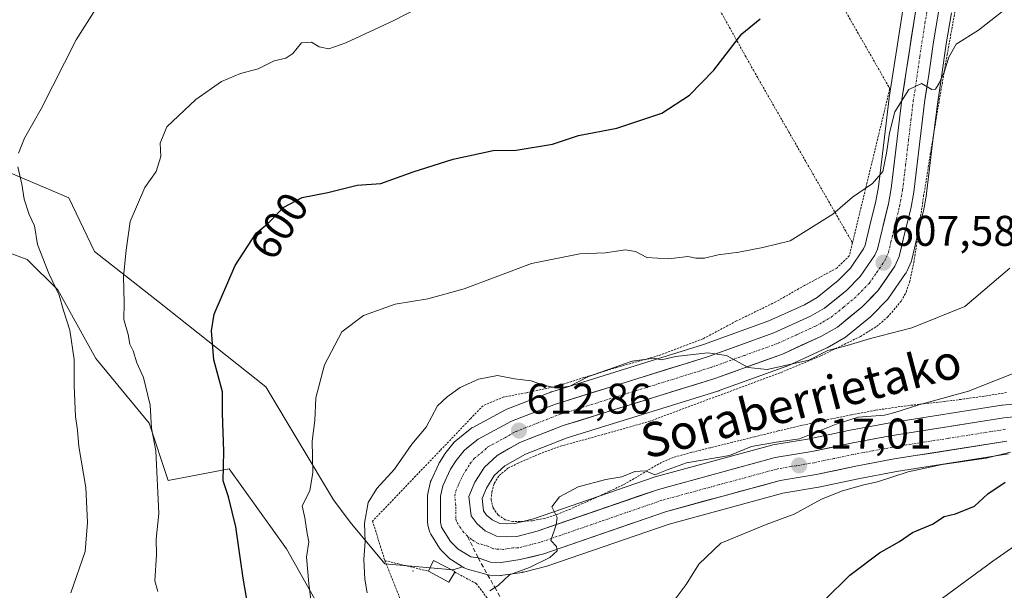
# Model space of a CAD drawing. Units: metres. Extents: x 562945 to 566381, y 4744914 to 4747259.
# Drawn here: x 565931 to 566161, y 4746610 to 4746743 of the extents above; entities that cross this region are included whole.
import ezdxf
from ezdxf.enums import TextEntityAlignment as Align

# ---------------------------------------------------------------- set-up
doc = ezdxf.new("R2010")
doc.units = ezdxf.units.M
doc.header["$MEASUREMENT"] = 0
for name, pattern in [('TRAZO_Y_PUNTO', [1, 0.5, -0.25, 0, -0.25]), ('TRAZOS', [0.75, 0.5, -0.25]), ('TRAZOSX2', [1.5, 1, -0.5])]:
    doc.linetypes.add(name, pattern=pattern)
for name, color, linetype, lineweight in [('Alambrada', 19, 'TRAZOS', 0), ('Arbolado forestal CxS', 92, 'Continuous', 0), ('Carretera de calzada única', 19, 'Continuous', 13), ('Carretera de calzada única Cxs', 19, 'Continuous', 13), ('Carretera de calzada única eje', 19, 'TRAZO_Y_PUNTO', 0), ('Carátula', 7, 'Continuous', 5), ('Curva de nivel maestra', 36, 'Continuous', 30), ('Curva de nivel normal', 36, 'Continuous', 0), ('Edificación ligera', 1, 'Continuous', 0), ('Edificación ligera Cxs', 1, 'Continuous', 0), ('Layer 0', 7, 'Continuous', 0), ('Núcleo urbano CxS', 19, 'Continuous', 0), ('Pastizal CxS', 92, 'Continuous', 0), ('Prado CxS', 92, 'Continuous', 0), ('Punto de cota en terreno', 7, 'Continuous', 0), ('Rótulo de curva de nivel directora', 19, 'Continuous', 0), ('Rótulo de punto de cota en terreno', 19, 'Continuous', 0), ('Senda', 19, 'TRAZOSX2', 0), ('Texto cartográfico', 19, 'Continuous', 0), ('Valla', 19, 'TRAZOS', 0)]:
    doc.layers.add(name, color=color, linetype=linetype, lineweight=lineweight)
doc.styles.add('Arial', font='txt', dxfattribs={"height": 0.2})

# ---------------------------------------------------------------- blocks, each defined once
blk = doc.blocks.new('*U150')
at = {"layer": 'Prado CxS', "color": 92, "linetype": 'Continuous', "lineweight": 0}
for points in [[(566169.8223, 4746653.7621, 619.83), (566160.6805, 4746652.8141, 619.4579), (566160.5225, 4746652.7933, 619.4544), (566134.0325, 4746648.6133, 617.8878), (566133.9625, 4746648.6015, 617.8859), (566124.7645, 4746646.8721, 617.6739), (566115.6545, 4746644.9591, 617.0656), (566107.1327, 4746643.5371, 616.629), (566106.8521, 4746643.4747, 616.6364), (566079.6321, 4746636.0647, 615.8449), (566079.4413, 4746636.0061, 615.839), (566051.2211, 4746626.2673, 615.001), (566046.9413, 4746625.1837, 614.8479), (566044.9139, 4746625.0945, 614.7813), (566044.9139, 4746625.0945, 614.7813), (566043.4011, 4746625.1953, 614.7262), (566041.6163, 4746626.0439, 614.5998), (566040.2987, 4746627.1527, 614.4383), (566039.5795, 4746628.1369, 614.3328), (566039.2731, 4746631.0643, 614.209), (566040.2725, 4746633.4729, 614.1922), (566042.1115, 4746636.3785, 614.1612), (566044.5819, 4746638.6437, 614.1948), (566049.3987, 4746641.4065, 614.2804), (566059.1417, 4746645.2069, 613.8493), (566094.4605, 4746656.1853, 612.3627), (566094.5877, 4746656.2279, 612.3565), (566110.3719, 4746661.9195, 611.482), (566110.6019, 4746662.0137, 611.4622), (566119.5319, 4746666.1137, 611.0331), (566119.7619, 4746666.2317, 611.0262), (566123.6611, 4746668.4467, 610.7164), (566124.0603, 4746668.7207, 610.6558), (566129.8593, 4746673.4261, 609.9025), (566130.0885, 4746673.6361, 609.8703), (566133.7585, 4746677.3659, 609.4192), (566133.9181, 4746677.5417, 609.3938), (566134.0907, 4746677.7685, 609.3599), (566138.0507, 4746683.5185, 608.6848), (566138.1781, 4746683.7201, 608.6665), (566138.3209, 4746684.0005, 608.6394), (566139.3309, 4746686.2705, 608.4057), (566139.4091, 4746686.4641, 608.3849), (566139.5099, 4746686.8009, 608.3472), (566140.6877, 4746691.7917, 607.8874), (566142.1855, 4746697.9627, 607.5542), (566142.2197, 4746698.1227, 607.5472), (566142.9421, 4746702.0161, 607.3743), (566142.9691, 4746702.1961, 607.3655), (566144.3685, 4746713.9715, 606.8402), (566145.4733, 4746723.0285, 606.395), (566146.4293, 4746729.4715, 605.8965), (566147.5039, 4746737.1333, 605.4323), (566148.7663, 4746744.3553, 604.9402)], [(566137.6509, 4746746.5829, 604.1808), (566135.2245, 4746731.1131, 604.8217), (566134.2527, 4746724.5815, 605.3089), (566134.2421, 4746724.5039, 605.3153), (566133.1215, 4746715.3291, 605.9701), (566131.7525, 4746703.8009, 606.6133), (566131.1253, 4746700.4175, 606.8336), (566129.6725, 4746694.4287, 607.1808), (566128.6659, 4746690.1675, 607.5003), (566128.2839, 4746689.3157, 607.5691), (566125.1773, 4746684.7967, 607.8865), (566122.3405, 4746681.9149, 608.1665), (566117.4521, 4746677.9555, 608.5199), (566114.4793, 4746676.2619, 608.6171), (566106.1931, 4746672.4591, 609.145), (566090.9151, 4746666.9447, 610.1248), (566055.4995, 4746655.9349, 611.9092), (566055.3639, 4746655.8891, 611.9084), (566055.2999, 4746655.8651, 611.9084), (566045.0699, 4746651.8749, 612.819), (566044.7429, 4746651.7243, 612.837), (566036.9629, 4746647.5541, 613.234), (566036.8801, 4746647.5081, 613.2408), (566036.4897, 4746647.2395, 613.2508), (566033.1807, 4746644.5539, 613.3967), (566032.7801, 4746644.1541, 613.4246), (566030.8781, 4746641.8297, 613.5291), (566030.6745, 4746641.5493, 613.5407), (566029.3345, 4746639.4593, 613.6501), (566029.2619, 4746639.3401, 613.6577), (566029.1371, 4746639.0993, 613.6721), (566027.3571, 4746635.2491, 613.8942), (566027.2609, 4746635.0161, 613.8976), (566027.1521, 4746634.6435, 613.9049), (566026.6121, 4746632.2235, 613.9746), (566026.5857, 4746632.0909, 613.9814), (566026.5401, 4746631.5675, 614.0086), (566026.5501, 4746625.5053, 614.2722), (566026.5957, 4746624.9891, 614.2857), (566026.6257, 4746624.8409, 614.2898), (566026.8957, 4746623.6609, 614.3222), (566027.0485, 4746623.1819, 614.3354), (566027.2791, 4746622.7353, 614.3484), (566029.3691, 4746619.4053, 614.4952), (566029.6119, 4746619.0717, 614.5118), (566029.7887, 4746618.8789, 614.5227), (566031.5487, 4746617.1187, 614.625), (566031.7417, 4746616.9419, 614.636), (566032.1051, 4746616.6809, 614.6568), (566034.7315, 4746615.0746, 614.8151), (566032.5377, 4746614.3701, 614.7377), (566016.5771, 4746615.7773, 613.3696), (566008.5173, 4746625.5295, 610.8899), (566004.6237, 4746630.7483, 608.694), (565988.8365, 4746657.0963, 603.8478), (565964.0077, 4746676.7367, 598.1018), (565948.8571, 4746688.6415, 594.5335), (565942.8305, 4746701.2315, 592.743), (565923.9665, 4746709.2045, 589.2896)]]:
    blk.add_polyline3d(points, dxfattribs=at)
blk = doc.blocks.new('*U162')
at = {"layer": 'Núcleo urbano CxS', "color": 19, "linetype": 'Continuous', "lineweight": 0}
for points in [[(566148.7663, 4746744.3553, 604.9402), (566147.5039, 4746737.1333, 605.4323), (566146.4293, 4746729.4715, 605.8965), (566145.4733, 4746723.0285, 606.395), (566144.3685, 4746713.9715, 606.8402), (566142.9691, 4746702.1961, 607.3655), (566142.9421, 4746702.0161, 607.3743), (566142.2197, 4746698.1227, 607.5472), (566142.1855, 4746697.9627, 607.5542), (566140.6877, 4746691.7917, 607.8874), (566139.5099, 4746686.8009, 608.3472), (566139.4091, 4746686.4641, 608.3849), (566139.3309, 4746686.2705, 608.4057), (566138.3209, 4746684.0005, 608.6394), (566138.1781, 4746683.7201, 608.6665), (566138.0507, 4746683.5185, 608.6848), (566134.0907, 4746677.7685, 609.3599), (566133.9181, 4746677.5417, 609.3938), (566133.7585, 4746677.3659, 609.4192), (566130.0885, 4746673.6361, 609.8703), (566129.8593, 4746673.4261, 609.9025), (566124.0603, 4746668.7207, 610.6558), (566123.6611, 4746668.4467, 610.7164), (566119.7619, 4746666.2317, 611.0262), (566119.5319, 4746666.1137, 611.0331), (566110.6019, 4746662.0137, 611.4622), (566110.3719, 4746661.9195, 611.482), (566094.5877, 4746656.2279, 612.3565), (566094.4605, 4746656.1853, 612.3627), (566059.1417, 4746645.2069, 613.8493), (566049.3987, 4746641.4065, 614.2804), (566044.5819, 4746638.6437, 614.1948), (566042.1115, 4746636.3785, 614.1612), (566040.2725, 4746633.4729, 614.1922), (566039.2731, 4746631.0643, 614.209), (566039.5795, 4746628.1369, 614.3328), (566040.2987, 4746627.1527, 614.4383), (566041.6163, 4746626.0439, 614.5998), (566043.4011, 4746625.1953, 614.7262), (566044.9139, 4746625.0945, 614.7813), (566046.9413, 4746625.1837, 614.8479), (566051.2211, 4746626.2673, 615.001), (566079.4413, 4746636.0061, 615.839), (566079.6321, 4746636.0647, 615.8449), (566106.8521, 4746643.4747, 616.6364), (566107.1327, 4746643.5371, 616.629), (566115.6545, 4746644.9591, 617.0656), (566124.7645, 4746646.8721, 617.6739), (566133.9625, 4746648.6015, 617.8859), (566134.0325, 4746648.6133, 617.8878), (566160.5225, 4746652.7933, 619.4544), (566160.6805, 4746652.8141, 619.4579), (566169.8223, 4746653.7621, 619.83)], [(566162.0887, 4746641.4243, 623.7425), (566135.9417, 4746637.3037, 622.1965), (566127.0061, 4746635.6177, 620.7913), (566117.8359, 4746633.6939, 620.4347), (566117.7269, 4746633.6731, 620.4267), (566109.4519, 4746632.2957, 619.7029), (566082.9147, 4746625.0717, 618.6255), (566054.6293, 4746615.3045, 617.385), (566054.3827, 4746615.2309, 617.3685), (566048.9027, 4746613.8509, 616.9786), (566048.6909, 4746613.8059, 616.9678), (566048.6129, 4746613.7929, 616.9635), (566044.1229, 4746613.1231, 616.2893), (566043.6801, 4746613.0901, 616.2028), (566043.6801, 4746613.0901, 616.2028), (566043.5837, 4746613.0915, 616.1828), (566041.0937, 4746613.1715, 615.698), (566040.6691, 4746613.2157, 615.6173), (566040.3911, 4746613.2785, 615.5614), (566035.8311, 4746614.5385, 614.8904), (566035.4365, 4746614.6777, 614.8649), (566035.0651, 4746614.8709, 614.8389), (566034.7315, 4746615.0746, 614.8151), (566032.1051, 4746616.6809, 614.6568), (566031.7417, 4746616.9419, 614.636), (566031.5487, 4746617.1187, 614.625), (566029.7887, 4746618.8789, 614.5227), (566029.6119, 4746619.0717, 614.5118), (566029.3691, 4746619.4053, 614.4952), (566027.2791, 4746622.7353, 614.3484), (566027.0485, 4746623.1819, 614.3354), (566026.8957, 4746623.6609, 614.3222), (566026.6257, 4746624.8409, 614.2898), (566026.5957, 4746624.9891, 614.2857), (566026.5501, 4746625.5053, 614.2722), (566026.5401, 4746631.5675, 614.0086), (566026.5857, 4746632.0909, 613.9814), (566026.6121, 4746632.2235, 613.9746), (566027.1521, 4746634.6435, 613.9049), (566027.2609, 4746635.0161, 613.8976), (566027.3571, 4746635.2491, 613.8942), (566029.1371, 4746639.0993, 613.6721), (566029.2619, 4746639.3401, 613.6577), (566029.3345, 4746639.4593, 613.6501), (566030.6745, 4746641.5493, 613.5407), (566030.8781, 4746641.8297, 613.5291), (566032.7801, 4746644.1541, 613.4246), (566033.1807, 4746644.5539, 613.3967), (566036.4897, 4746647.2395, 613.2508), (566036.8801, 4746647.5081, 613.2408), (566036.9629, 4746647.5541, 613.234), (566044.7429, 4746651.7243, 612.837), (566045.0699, 4746651.8749, 612.819), (566055.2999, 4746655.8651, 611.9084), (566055.3639, 4746655.8891, 611.9084), (566055.4995, 4746655.9349, 611.9092), (566090.9151, 4746666.9447, 610.1248), (566106.1931, 4746672.4591, 609.145), (566114.4793, 4746676.2619, 608.6171), (566117.4521, 4746677.9555, 608.5199), (566122.3405, 4746681.9149, 608.1665), (566125.1773, 4746684.7967, 607.8865), (566128.2839, 4746689.3157, 607.5691), (566128.6659, 4746690.1675, 607.5003), (566129.6725, 4746694.4287, 607.1808), (566131.1253, 4746700.4175, 606.8336), (566131.7525, 4746703.8009, 606.6133), (566133.1215, 4746715.3291, 605.9701), (566134.2421, 4746724.5039, 605.3153), (566134.2527, 4746724.5815, 605.3089), (566135.2245, 4746731.1131, 604.8217), (566137.6509, 4746746.5829, 604.1808)]]:
    blk.add_polyline3d(points, dxfattribs=at)
blk = doc.blocks.new('5PATER')
at = {"layer": 'Carátula', "linetype": 'Continuous', "lineweight": 5}
h = blk.add_hatch(color=250, dxfattribs=at)
edge = h.paths.add_edge_path()
edge.add_ellipse((0, 0.01), major_axis=(-1.33, -1.34), ratio=0.999422, start_angle=0, end_angle=360)

msp = doc.modelspace()

# ---------------------------------------------------------------- linework, layer by layer
at = {"layer": 'Alambrada', "color": 19, "linetype": 'TRAZOS', "lineweight": 0}
for points in [[(566044.7301, 4746833.8301, 587.9925), (566072.8901, 4746829.2601, 588.4993), (566084.1701, 4746811.3401, 591.1534), (566109.2901, 4746770.5401, 598.5215), (566134.3901, 4746726.6901, 604.098), (566125.6701, 4746690.6901, 606.4274)], [(566044.7301, 4746833.8301, 587.9925), (566070.9801, 4746787.5501, 593.7634), (566102.5701, 4746730.9701, 600.9522), (566125.6701, 4746690.6901, 606.4274)], [(566161.6201, 4746655.7401, 616.9267), (566156.4201, 4746654.9101, 616.5826), (566151.8201, 4746654.2701, 616.0937), (566147.2101, 4746653.6801, 615.6486), (566141.9801, 4746653.1001, 615.0866), (566136.7601, 4746652.4901, 614.5994), (566131.0601, 4746651.6101, 614.3086), (566125.4101, 4746650.5701, 614.5441), (566119.6201, 4746649.3801, 614.2063), (566113.8401, 4746648.1001, 613.9728), (566108.3501, 4746646.7901, 614.2073), (566102.8701, 4746645.4401, 614.4214), (566097.6601, 4746644.1601, 614.2725), (566092.4501, 4746642.8701, 614.0683), (566088.1701, 4746641.8001, 614.0609), (566083.9001, 4746640.6301, 614.1778), (566081.1401, 4746639.4601, 614.4265), (566078.5201, 4746637.9701, 615.0385), (566075.3701, 4746636.0401, 615.2673), (566072.1701, 4746634.1901, 615.2767), (566068.9001, 4746632.6801, 615.3021), (566065.6401, 4746631.1801, 615.2272), (566062.7601, 4746629.8801, 615.1167), (566059.9101, 4746628.5801, 615.0394), (566056.9401, 4746627.4001, 615.015), (566053.8701, 4746626.4001, 614.8715), (566051.0301, 4746625.8401, 614.7074), (566048.1801, 4746625.6401, 614.5165), (566046.4201, 4746625.6501, 614.3978), (566044.6501, 4746626.0701, 614.2609), (566042.9801, 4746627.1801, 614.121), (566041.8201, 4746628.8801, 614.003), (566041.3701, 4746630.7201, 613.9126), (566041.5501, 4746632.5601, 613.8637), (566042.1001, 4746634.5701, 613.7212), (566043.2301, 4746636.4301, 613.5953), (566045.3001, 4746638.0801, 613.6873), (566047.5601, 4746639.2301, 613.7293), (566052.5101, 4746641.3801, 613.3897), (566057.5301, 4746643.2401, 613.4174), (566067.8501, 4746646.0701, 612.5777), (566078.1401, 4746648.9801, 612.4264), (566108.9301, 4746660.4301, 610.7379), (566118.3201, 4746664.3301, 610.3291), (566127.5201, 4746668.8401, 609.6266), (566131.2801, 4746671.1801, 609.341), (566133.8501, 4746673.3201, 609.1045), (566137.0501, 4746677.1001, 608.6112), (566138.2101, 4746679.2201, 608.354), (566139.0101, 4746681.5101, 608.1729), (566139.9801, 4746686.0601, 607.801), (566140.6901, 4746690.6301, 607.4409), (566141.4601, 4746696.1301, 607.0181), (566142.2801, 4746701.6301, 606.6341), (566144.0701, 4746712.8001, 606.2398), (566145.9201, 4746723.9801, 605.5365), (566147.7601, 4746734.6101, 604.7504), (566149.6901, 4746745.2301, 604.2872)], [(566125.6701, 4746690.6901, 606.4274), (566124.9401, 4746687.6701, 606.8666), (566121.9901, 4746684.7701, 606.9877), (566114.4801, 4746680.7501, 606.9243), (566107.8001, 4746676.9301, 607.5211), (566098.6001, 4746672.4601, 608.1728), (566090.8701, 4746668.3301, 609.0885), (566080.4401, 4746664.3801, 610.0559), (566070.7301, 4746661.6301, 610.1794), (566063.0301, 4746659.2401, 610.2596), (566056.6601, 4746657.2301, 610.3852), (566049.6201, 4746655.7201, 610.8483), (566044.3201, 4746654.7201, 611.2606), (566039.4801, 4746652.6801, 611.4562), (566036.6301, 4746649.7201, 611.957), (566029.5101, 4746642.2501, 612.0607), (566013.7201, 4746625.7601, 611.3752), (566016.5701, 4746616.5501, 612.0628)]]:
    msp.add_polyline3d(points, dxfattribs=at)
at = {"layer": 'Arbolado forestal CxS', "color": 92, "linetype": 'Continuous', "lineweight": 0}
for points in [[(565923.9665, 4746709.2045, 589.2896), (565942.8305, 4746701.2315, 592.743), (565948.8571, 4746688.6415, 594.5335), (565964.0077, 4746676.7367, 598.1018), (565988.8365, 4746657.0963, 603.8478), (566004.6237, 4746630.7483, 608.694), (566008.5173, 4746625.5295, 610.8899), (566016.5771, 4746615.7773, 613.3696), (566032.5377, 4746614.3701, 614.7377), (566034.7315, 4746615.0746, 614.8151), (566035.0651, 4746614.8709, 614.8389), (566035.4365, 4746614.6777, 614.8649), (566035.8311, 4746614.5385, 614.8904), (566040.3911, 4746613.2785, 615.5614), (566040.6691, 4746613.2157, 615.6173), (566041.0937, 4746613.1715, 615.698), (566043.5837, 4746613.0915, 616.1828), (566043.6801, 4746613.0901, 616.2028), (566044.1229, 4746613.1231, 616.2893), (566048.6129, 4746613.7929, 616.9635), (566048.6909, 4746613.8059, 616.9678), (566048.9027, 4746613.8509, 616.9786), (566054.3827, 4746615.2309, 617.3685), (566054.6293, 4746615.3045, 617.385), (566082.9147, 4746625.0717, 618.6255), (566109.4519, 4746632.2957, 619.7029), (566117.7269, 4746633.6731, 620.4267), (566117.8359, 4746633.6939, 620.4347), (566127.0061, 4746635.6177, 620.7913), (566135.9417, 4746637.3037, 622.1965), (566162.0887, 4746641.4243, 623.7425)], [(565923.9665, 4746709.2045, 589.2896), (565942.8305, 4746701.2315, 592.743), (565948.8571, 4746688.6415, 594.5335), (565964.0077, 4746676.7367, 598.1018), (565988.8365, 4746657.0963, 603.8478), (566004.6237, 4746630.7483, 608.694), (566008.5173, 4746625.5295, 610.8899), (566016.5771, 4746615.7773, 613.3696), (566032.5377, 4746614.3701, 614.7377), (566034.7315, 4746615.0746, 614.8151)], [(566001.6133, 4746605.0331, 606.9378), (565993.6115, 4746619.2593, 605.104), (565980.2751, 4746637.9313, 601.9308), (565966.0489, 4746635.2641, 597.305), (565961.6037, 4746648.6013, 596.0879), (565949.1563, 4746663.7165, 593.1248), (565940.2653, 4746679.7211, 591.5366), (565933.1523, 4746686.8343, 589.8992), (565923.3723, 4746690.3909, 587.0554)], [(565923.3723, 4746690.3909, 587.0554), (565933.1523, 4746686.8343, 589.8992), (565940.2653, 4746679.7211, 591.5366), (565949.1563, 4746663.7165, 593.1248), (565961.6037, 4746648.6013, 596.0879), (565966.0489, 4746635.2641, 597.305), (565980.2751, 4746637.9313, 601.9308), (565993.6115, 4746619.2593, 605.104), (566001.6133, 4746605.0331, 606.9378)], [(566034.7315, 4746615.0746, 614.8151), (566035.0651, 4746614.8709, 614.8389), (566035.4365, 4746614.6777, 614.8649), (566035.8311, 4746614.5385, 614.8904), (566040.3911, 4746613.2785, 615.5614), (566040.6691, 4746613.2157, 615.6173), (566041.0937, 4746613.1715, 615.698), (566043.5837, 4746613.0915, 616.1828), (566043.6801, 4746613.0901, 616.2028), (566044.1229, 4746613.1231, 616.2893), (566048.6129, 4746613.7929, 616.9635), (566048.6909, 4746613.8059, 616.9678), (566048.9027, 4746613.8509, 616.9786), (566054.3827, 4746615.2309, 617.3685), (566054.6293, 4746615.3045, 617.385), (566082.9147, 4746625.0717, 618.6255), (566109.4519, 4746632.2957, 619.7029), (566117.7269, 4746633.6731, 620.4267), (566117.8359, 4746633.6939, 620.4347), (566127.0061, 4746635.6177, 620.7913), (566135.9417, 4746637.3037, 622.1965), (566162.0887, 4746641.4243, 623.7425)]]:
    msp.add_polyline3d(points, dxfattribs=at)
at = {"layer": 'Carretera de calzada única', "color": 19, "linetype": 'Continuous', "lineweight": 13}
for points in [[(566140.6101, 4746746.0901), (566138.1901, 4746730.6601), (566137.2201, 4746724.1401), (566136.1001, 4746714.9701), (566134.7201, 4746703.3501), (566134.0601, 4746699.7901), (566132.5901, 4746693.7301), (566131.5201, 4746689.2001), (566130.9101, 4746687.8401), (566127.5001, 4746682.8801), (566124.3601, 4746679.6901), (566119.1501, 4746675.4701), (566115.8501, 4746673.5901), (566107.3301, 4746669.6801), (566091.8701, 4746664.1001), (566056.3901, 4746653.0701), (566046.1601, 4746649.0801), (566038.3801, 4746644.9101), (566035.6901, 4746642.7801), (566035.0901, 4746642.2401), (566033.2001, 4746639.9301), (566031.8601, 4746637.8401), (566030.0801, 4746633.9901), (566029.5401, 4746631.5701), (566029.5501, 4746625.5101), (566029.8201, 4746624.3301), (566031.9101, 4746621.0001), (566033.6701, 4746619.2401), (566036.6301, 4746617.4301), (566038.3501, 4746617.1701)], [(566170.1501, 4746650.7801), (566160.9901, 4746649.8301), (566134.5001, 4746645.6501), (566125.3501, 4746643.9301), (566116.2101, 4746642.0101), (566107.6401, 4746640.5801), (566080.4201, 4746633.1701), (566052.0801, 4746623.3901), (566047.3801, 4746622.2001), (566044.8801, 4746622.0901), (566042.6301, 4746622.2401), (566039.9801, 4746623.5001), (566038.0901, 4746625.0901), (566036.6801, 4746627.0201), (566036.2101, 4746631.5101), (566037.6001, 4746634.8601), (566039.7901, 4746638.3201), (566042.8001, 4746641.0801), (566048.1001, 4746644.1201), (566058.1501, 4746648.0401), (566093.5701, 4746659.0501), (566109.3501, 4746664.7401), (566118.2801, 4746668.8401), (566122.1701, 4746671.0501), (566127.9501, 4746675.7401), (566131.6201, 4746679.4701), (566135.5801, 4746685.2201), (566136.5901, 4746687.4901), (566137.7701, 4746692.4901), (566139.2701, 4746698.6701), (566139.9901, 4746702.5501), (566141.3901, 4746714.3301), (566142.5001, 4746723.4301), (566143.4601, 4746729.9001), (566144.5401, 4746737.6001), (566145.8301, 4746744.9801)], [(566038.3501, 4746617.1701), (566041.1901, 4746616.1701), (566043.6801, 4746616.0901), (566048.1701, 4746616.7601), (566053.6501, 4746618.1401), (566082.0301, 4746627.9401), (566108.8101, 4746635.2301), (566117.2201, 4746636.6301), (566126.4201, 4746638.5601), (566135.4301, 4746640.2601), (566161.7001, 4746644.4001)]]:
    msp.add_lwpolyline(points, dxfattribs=at)
at = {"layer": 'Carretera de calzada única Cxs', "color": 19, "linetype": 'Continuous', "lineweight": 13}
for points in [[(566161.7001, 4746644.4001, 619.3938), (566157.3217, 4746643.7101, 619.1128), (566152.9434, 4746643.0201, 619.1394), (566148.5651, 4746642.3301, 619.0862), (566144.1867, 4746641.6401, 619.0172), (566139.8084, 4746640.9501, 618.9129), (566135.4301, 4746640.2601, 618.4985), (566130.9251, 4746639.4101, 618.0086), (566126.4201, 4746638.5601, 617.5565), (566121.8201, 4746637.5951, 617.6778), (566117.2201, 4746636.6301, 617.7363), (566113.0151, 4746635.9301, 617.3964), (566108.8101, 4746635.2301, 617.0209), (566104.3467, 4746634.0151, 616.7026), (566099.8834, 4746632.8001, 616.7492), (566095.4201, 4746631.5851, 616.8779), (566090.9567, 4746630.3701, 616.5602), (566086.4934, 4746629.1551, 615.888), (566082.0301, 4746627.9401, 616.0373), (566077.9758, 4746626.5401, 616.0444), (566073.9215, 4746625.1401, 615.7516), (566069.8672, 4746623.7401, 615.5268), (566065.8129, 4746622.3401, 615.7747), (566061.7586, 4746620.9401, 615.6035), (566057.7043, 4746619.5401, 615.1765), (566053.6501, 4746618.1401, 615.0702), (566050.9101, 4746617.4501, 615.242), (566048.1701, 4746616.7601, 615.1102), (566043.6801, 4746616.0901, 614.7891), (566041.1901, 4746616.1701, 614.6819), (566038.3501, 4746617.1701, 614.5816), (566036.6301, 4746617.4301, 614.5307), (566033.6701, 4746619.2401, 614.389), (566031.9101, 4746621.0001, 614.3029), (566029.8201, 4746624.3301, 614.1599), (566029.5501, 4746625.5101, 614.0934), (566029.5451, 4746628.5401, 613.9373), (566029.5401, 4746631.5701, 613.8053), (566030.0801, 4746633.9901, 613.702), (566031.8601, 4746637.8401, 613.6315), (566033.2001, 4746639.9301, 613.2707), (566035.0901, 4746642.2401, 613.1738), (566035.6901, 4746642.7801, 613.2656), (566038.3801, 4746644.9101, 613.1002), (566042.2701, 4746646.9951, 612.9359), (566046.1601, 4746649.0801, 612.7912), (566049.5701, 4746650.4101, 612.3036), (566052.9801, 4746651.7401, 611.9983), (566056.3901, 4746653.0701, 612.2202), (566060.8251, 4746654.4488, 611.6976), (566065.2601, 4746655.8276, 611.2198), (566069.6951, 4746657.2063, 611.1359), (566074.1301, 4746658.5851, 611.1997), (566078.5651, 4746659.9638, 610.9468), (566083.0001, 4746661.3426, 610.5094), (566087.4351, 4746662.7213, 610.1704), (566091.8701, 4746664.1001, 610.1818), (566095.7351, 4746665.4951, 609.79), (566099.6001, 4746666.8901, 609.4578), (566103.4651, 4746668.2851, 609.2279), (566107.3301, 4746669.6801, 609.0104), (566111.5901, 4746671.6351, 608.6617), (566115.8501, 4746673.5901, 608.5112), (566119.1501, 4746675.4701, 608.2523), (566121.7551, 4746677.5801, 608.0393), (566124.3601, 4746679.6901, 607.8573), (566127.5001, 4746682.8801, 607.5675), (566129.2051, 4746685.3601, 607.3754), (566130.9101, 4746687.8401, 607.1615), (566131.5201, 4746689.2001, 607.0519), (566132.5901, 4746693.7301, 606.7881), (566133.3251, 4746696.7601, 606.6491), (566134.0601, 4746699.7901, 606.3889), (566134.7201, 4746703.3501, 605.9788), (566135.1801, 4746707.2234, 605.8676), (566135.6401, 4746711.0967, 605.7173), (566136.1001, 4746714.9701, 605.5299), (566136.6601, 4746719.5551, 605.2202), (566137.2201, 4746724.1401, 604.7171), (566137.7051, 4746727.4001, 604.4726), (566138.1901, 4746730.6601, 604.3046), (566138.7951, 4746734.5176, 604.1485), (566139.4001, 4746738.3751, 603.9984), (566140.0051, 4746742.2326, 603.8172), (566140.6101, 4746746.0901, 603.6488)], [(566145.8301, 4746744.9801, 603.8809), (566145.1851, 4746741.2901, 604.1274), (566144.5401, 4746737.6001, 604.4041), (566144.0001, 4746733.7501, 604.6517), (566143.4601, 4746729.9001, 604.9212), (566142.9801, 4746726.6651, 605.1466), (566142.5001, 4746723.4301, 605.3607), (566141.9451, 4746718.8801, 605.6192), (566141.3901, 4746714.3301, 605.7556), (566140.9234, 4746710.4034, 605.9589), (566140.4567, 4746706.4767, 606.1977), (566139.9901, 4746702.5501, 606.4701), (566139.2701, 4746698.6701, 606.8009), (566138.5201, 4746695.5801, 607.0159), (566137.7701, 4746692.4901, 607.2133), (566137.1801, 4746689.9901, 607.378), (566136.5901, 4746687.4901, 607.5128), (566135.5801, 4746685.2201, 607.5937), (566133.6001, 4746682.3451, 607.8215), (566131.6201, 4746679.4701, 608.0544), (566129.7851, 4746677.6051, 608.2371), (566127.9501, 4746675.7401, 608.4211), (566125.0601, 4746673.3951, 608.6274), (566122.1701, 4746671.0501, 608.8209), (566118.2801, 4746668.8401, 608.9982), (566113.8151, 4746666.7901, 609.4357), (566109.3501, 4746664.7401, 609.5246), (566105.4051, 4746663.3176, 609.7313), (566101.4601, 4746661.8951, 610.1423), (566097.5151, 4746660.4726, 610.2883), (566093.5701, 4746659.0501, 610.4155), (566089.1426, 4746657.6738, 610.8374), (566084.7151, 4746656.2976, 611.2513), (566080.2876, 4746654.9213, 611.2958), (566075.8601, 4746653.5451, 611.3725), (566071.4326, 4746652.1688, 611.7022), (566067.0051, 4746650.7926, 611.7928), (566062.5776, 4746649.4163, 611.9996), (566058.1501, 4746648.0401, 612.3943), (566054.8001, 4746646.7334, 612.694), (566051.4501, 4746645.4267, 612.6918), (566048.1001, 4746644.1201, 612.8194), (566045.4501, 4746642.6001, 613.0597), (566042.8001, 4746641.0801, 613.1923), (566039.7901, 4746638.3201, 613.2569), (566037.6001, 4746634.8601, 613.5245), (566036.2101, 4746631.5101, 613.5982), (566036.6801, 4746627.0201, 613.8235), (566038.0901, 4746625.0901, 613.9995), (566039.9801, 4746623.5001, 614.0816), (566042.6301, 4746622.2401, 614.2812), (566044.8801, 4746622.0901, 614.4376), (566047.3801, 4746622.2001, 614.5741), (566052.0801, 4746623.3901, 614.776), (566056.8034, 4746625.0201, 615.0389), (566061.5267, 4746626.6501, 615.1096), (566066.2501, 4746628.2801, 615.2978), (566070.9734, 4746629.9101, 615.4224), (566075.6967, 4746631.5401, 615.5857), (566080.4201, 4746633.1701, 615.6719), (566084.9567, 4746634.4051, 615.7007), (566089.4934, 4746635.6401, 615.7355), (566094.0301, 4746636.8751, 615.8873), (566098.5667, 4746638.1101, 616.15), (566103.1034, 4746639.3451, 616.2586), (566107.6401, 4746640.5801, 616.1834), (566111.9251, 4746641.2951, 616.1311), (566116.2101, 4746642.0101, 616.8636), (566120.7801, 4746642.9701, 616.9977), (566125.3501, 4746643.9301, 617.284), (566129.9251, 4746644.7901, 617.2412), (566134.5001, 4746645.6501, 617.2062), (566138.9151, 4746646.3467, 617.5196), (566143.3301, 4746647.0434, 617.9944), (566147.7451, 4746647.7401, 618.385), (566152.1601, 4746648.4367, 618.6633), (566156.5751, 4746649.1334, 618.8619), (566160.9901, 4746649.8301, 618.9418), (566165.5701, 4746650.3051, 619.2258)]]:
    msp.add_polyline3d(points, dxfattribs=at)
at = {"layer": 'Carretera de calzada única eje', "color": 19, "linetype": 'TRAZO_Y_PUNTO', "lineweight": 0}
msp.add_lwpolyline([(566161.3501, 4746647.1761), (566148.1101, 4746645.0861), (566134.9801, 4746643.0161), (566130.4001, 4746642.1561), (566125.8901, 4746641.3061), (566121.3201, 4746640.3461), (566116.7301, 4746639.3861), (566112.5201, 4746638.6861), (566108.2301, 4746637.9661), (566094.6201, 4746634.2661), (566081.2301, 4746630.6161), (566067.0701, 4746625.7261), (566052.8701, 4746620.8261), (566047.7801, 4746619.5461), (566046.5301, 4746619.4861), (566044.2901, 4746619.1561), (566043.1601, 4746619.2261), (566041.9201, 4746619.2661), (566040.5901, 4746619.8961), (566038.3201, 4746620.5261), (566036.8301, 4746621.4361), (566035.8901, 4746622.2261), (566035.0101, 4746623.1061), (566034.3001, 4746624.0761), (566033.2601, 4746625.7361), (566033.1201, 4746626.3261), (566033.1201, 4746629.3561), (566032.8901, 4746631.6061), (566033.1501, 4746632.8161), (566033.8501, 4746634.4861), (566034.7401, 4746636.4161), (566035.4101, 4746637.4561), (566036.5001, 4746639.1861), (566037.4501, 4746640.3461), (566039.0901, 4746641.6761), (566040.6001, 4746643.0561), (566044.4901, 4746645.1461), (566047.1401, 4746646.6661), (566052.1601, 4746648.6261), (566057.2801, 4746650.6161), (566075.0201, 4746656.1361), (566092.7301, 4746661.6361), (566100.4601, 4746664.4261), (566108.3501, 4746667.2761), (566112.6101, 4746669.2261), (566117.0701, 4746671.2761), (566118.7301, 4746672.2161), (566120.6701, 4746673.3261), (566123.5601, 4746675.6661), (566126.1601, 4746677.7761), (566127.7301, 4746679.3761), (566129.5701, 4746681.2361), (566131.2701, 4746683.7161), (566133.2501, 4746686.5961), (566133.5601, 4746687.2761), (566134.0701, 4746688.4061), (566134.6501, 4746690.9061), (566135.1901, 4746693.1761), (566135.9201, 4746696.2061), (566136.6701, 4746699.2961), (566137.3601, 4746703.0161), (566138.0701, 4746708.9061), (566138.7501, 4746714.7161), (566139.3101, 4746719.2661), (566139.8701, 4746723.8461), (566140.3501, 4746727.1061), (566140.8301, 4746730.3461), (566141.3701, 4746734.1961), (566142.5801, 4746741.9061), (566143.2301, 4746745.5961)], dxfattribs=at)
at = {"layer": 'Curva de nivel maestra', "color": 36, "linetype": 'Continuous', "lineweight": 30}
for points in [[(565984.69, 4746605.67, 600), (565983.5, 4746612.47, 600), (565981.81, 4746624.39, 600), (565980.09, 4746631.42, 600), (565978.84, 4746635.17, 600), (565978.99, 4746641.99, 600), (565978.68, 4746650.95, 600), (565978.7, 4746655.89, 600), (565976.67, 4746663.43, 600), (565976.17, 4746670.2, 600), (565976.8, 4746674.04, 600), (565981.68, 4746685.43, 600), (565986.59, 4746692.94, 600), (565989.21, 4746695.16, 600), (565993, 4746699, 600), (565997.33, 4746701.31, 600), (566003.29, 4746702.48, 600), (566010.15, 4746704.13, 600), (566015.62, 4746704.52, 600), (566023.22, 4746707.29, 600), (566032.54, 4746710.23, 600), (566041.88, 4746712.23, 600), (566047.2, 4746712.32, 600), (566055.73, 4746713.73, 600), (566061.74, 4746715.76, 600), (566070.72, 4746717.5, 600), (566081.18, 4746720.99, 600), (566087.69, 4746725.16, 600), (566093.35, 4746730.96, 600), (566099.89, 4746739.48, 600), (566104.17, 4746742.97, 600)], [(566119.23, 4746607.4, 625), (566125.06, 4746613.1, 625), (566131.97, 4746618.33, 625), (566136.65, 4746621.02, 625), (566139.68, 4746623.09, 625), (566144.33, 4746625.03, 625), (566147.03, 4746626.81, 625), (566149.72, 4746627.48, 625), (566154.12, 4746629.21, 625), (566157.27, 4746632.09, 625), (566161.33, 4746634.82, 625)]]:
    msp.add_polyline3d(points, dxfattribs=at)
at = {"layer": 'Curva de nivel normal', "color": 36, "linetype": 'Continuous', "lineweight": 0}
for points in [[(565949.15, 4746745.28, 590), (565944.56, 4746738.07, 590), (565936.38, 4746722, 590), (565932.51, 4746715.1, 590), (565931.15, 4746711.66, 590)], [(565963.63, 4746609.35, 595), (565962.9, 4746611.79, 595), (565963.33, 4746617.92, 595), (565963.22, 4746621.55, 595), (565963.86, 4746627.53, 595), (565963.14, 4746642.12, 595), (565962.14, 4746647.48, 595), (565961.81, 4746652.81, 595), (565960.28, 4746659.28, 595), (565958.73, 4746662.73, 595), (565957.84, 4746665.51, 595), (565957.06, 4746667.06, 595), (565956.67, 4746669.31, 595), (565955.69, 4746672.84, 595), (565955.79, 4746676.68, 595), (565955.64, 4746682.84, 595), (565956.23, 4746689, 595), (565957.14, 4746695.65, 595), (565960.62, 4746703.6, 595), (565963.2, 4746707.32, 595), (565964.34, 4746710.82, 595), (565964.14, 4746713.97, 595), (565965.73, 4746717.79, 595), (565972.5, 4746724.15, 595), (565978.44, 4746728.32, 595), (565982.94, 4746730.22, 595), (565987, 4746731.28, 595), (565990.79, 4746733.15, 595), (565993.49, 4746733.81, 595), (565995.12, 4746734.89, 595), (565997.12, 4746737.39, 595), (565999.47, 4746737.52, 595), (566001.25, 4746736.42, 595), (566003.54, 4746735.96, 595), (566007.47, 4746737.39, 595), (566018.67, 4746742.56, 595), (566024, 4746745.35, 595)], [(565999.67, 4746604.16, 605), (565998.88, 4746611.22, 605), (565998.33, 4746617.33, 605), (565998.88, 4746620.88, 605), (565998.44, 4746622.9, 605), (565997.95, 4746626.55, 605), (565997.27, 4746629.33, 605), (565999.05, 4746632.83, 605), (565999.8, 4746637.06, 605), (565999.66, 4746644.41, 605), (566000.22, 4746649.24, 605), (566000.48, 4746654.56, 605), (566002.52, 4746662.25, 605), (566006.58, 4746669.96, 605), (566011.6, 4746673.73, 605), (566019, 4746676.41, 605), (566026.64, 4746677.6, 605), (566035.08, 4746679.96, 605), (566050.76, 4746685.88, 605), (566062.04, 4746688.16, 605), (566068.08, 4746688.33, 605), (566072.73, 4746689.05, 605), (566075.06, 4746688.67, 605), (566077.67, 4746687.25, 605), (566082.81, 4746686.96, 605), (566087.23, 4746687.52, 605), (566089.12, 4746687.12, 605), (566091.13, 4746687.13, 605), (566094.34, 4746687.88, 605), (566099.17, 4746688.49, 605), (566104.78, 4746689.62, 605), (566111.11, 4746691.15, 605), (566121.11, 4746697.36, 605), (566125.67, 4746701.38, 605), (566130.33, 4746704.53, 605), (566132.76, 4746707.38, 605), (566133.61, 4746711.62, 605), (566134.29, 4746716.34, 605), (566135.54, 4746721.31, 605), (566138.84, 4746726.52, 605), (566141.8, 4746727.89, 605), (566144.22, 4746726.45, 605), (566145.01, 4746726.58, 605), (566145.91, 4746728, 605), (566147.04, 4746730.52, 605), (566148.17, 4746734.04, 605), (566149.87, 4746737.03, 605), (566155.04, 4746740.31, 605), (566160.81, 4746744.83, 605)], [(565930.97, 4746708.4, 590), (565931.92, 4746704.38, 590), (565932.44, 4746700.86, 590), (565933.59, 4746697.33, 590), (565934.81, 4746694.66, 590), (565935.51, 4746690.29, 590), (565938.16, 4746683.53, 590), (565940.61, 4746678.49, 590), (565941.62, 4746674.87, 590), (565943.06, 4746670.33, 590), (565944.12, 4746663.49, 590), (565944.1, 4746657.29, 590), (565944.44, 4746650.16, 590), (565944.88, 4746646.95, 590), (565945.2, 4746643.15, 590), (565946.82, 4746633.62, 590), (565947.18, 4746625.43, 590), (565946.66, 4746618.65, 590), (565943.35, 4746609.02, 590)], [(566012.46, 4746609.02, 610), (566011.88, 4746612.19, 610), (566011.66, 4746616.8, 610), (566012, 4746621, 610), (566011.8, 4746625.27, 610), (566012.69, 4746630.09, 610), (566014.69, 4746633.34, 610), (566018.86, 4746637.84, 610), (566022.89, 4746643.74, 610), (566026.24, 4746647.69, 610), (566028.89, 4746652.66, 610), (566031.15, 4746654.74, 610), (566034.18, 4746656.91, 610), (566038.42, 4746658.85, 610), (566042.86, 4746659.7, 610), (566046.85, 4746658.98, 610), (566050.69, 4746658.51, 610), (566053.59, 4746657.47, 610), (566056.86, 4746656.75, 610), (566059.72, 4746657.26, 610), (566064.12, 4746659.48, 610), (566074.28, 4746663.07, 610), (566079.43, 4746663.78, 610), (566081.15, 4746663.42, 610), (566084.37, 4746664.17, 610), (566091.91, 4746665, 610), (566096.25, 4746664.37, 610), (566101.34, 4746661.61, 610), (566105.81, 4746661.11, 610), (566115.51, 4746663.29, 610), (566119.96, 4746665.57, 610), (566124.47, 4746666.71, 610), (566129.91, 4746668.41, 610), (566139.55, 4746670.83, 610), (566151.86, 4746675.84, 610), (566162.38, 4746684.77, 610)], [(566169.09, 4746662.55, 615), (566152.73, 4746656.05, 615), (566141.15, 4746652.93, 615), (566135.58, 4746651.12, 615), (566133.16, 4746650.51, 615), (566127, 4746649.98, 615), (566121.86, 4746648.38, 615), (566113.32, 4746644.99, 615), (566107.87, 4746644.2, 615), (566102.14, 4746643.14, 615), (566096.98, 4746641.03, 615), (566086.98, 4746639.32, 615), (566082.67, 4746637.79, 615), (566079.56, 4746636.55, 615), (566077.36, 4746637.47, 615), (566074.91, 4746637.37, 615), (566071.83, 4746636.09, 615), (566068.12, 4746635.49, 615), (566061.67, 4746633.78, 615), (566057.31, 4746631.4, 615), (566055.57, 4746629.11, 615), (566056.78, 4746626.63, 615), (566056.52, 4746624.92, 615), (566055.31, 4746621.22, 615), (566056.61, 4746619.82, 615), (566056.8, 4746618.81, 615), (566055.08, 4746617.23, 615), (566050.33, 4746614.89, 615), (566045.67, 4746613.19, 615), (566043, 4746610.76, 615), (566041.09, 4746609.49, 615)], [(566081.49, 4746603.82, 620), (566086.89, 4746610.98, 620), (566089.82, 4746615.69, 620), (566095, 4746620.61, 620), (566105.53, 4746625, 620), (566112.07, 4746627.39, 620), (566118.41, 4746630.86, 620), (566123.31, 4746632.84, 620), (566128.34, 4746634.23, 620), (566131.52, 4746634.94, 620), (566138.67, 4746637.25, 620), (566146.61, 4746638.99, 620), (566156.86, 4746640.43, 620), (566162.52, 4746641.85, 620)], [(566146.67, 4746607.76, 630), (566158.39, 4746616.41, 630), (566163.56, 4746619.96, 630)]]:
    msp.add_polyline3d(points, dxfattribs=at)
at = {"layer": 'Edificación ligera', "color": 1, "linetype": 'Continuous', "lineweight": 0}
msp.add_polyline3d([(566032.8801, 4746613.8701, 614.4602), (566031.5301, 4746611.5101, 614.3324), (566026.7601, 4746614.0601, 614.2289), (566027.9401, 4746616.5501, 614.3018), (566032.9401, 4746613.9801, 614.4613), (566032.8801, 4746613.8701, 614.4602)], dxfattribs=at)
at = {"layer": 'Edificación ligera Cxs', "color": 1, "linetype": 'Continuous', "lineweight": 0}
msp.add_polyline3d([(566032.8801, 4746613.8701, 614.4602), (566031.5301, 4746611.5101, 614.3324), (566026.7601, 4746614.0601, 614.2289), (566027.9401, 4746616.5501, 614.3018), (566032.9401, 4746613.9801, 614.4613), (566032.8801, 4746613.8701, 614.4602)], close=True, dxfattribs=at)
at = {"layer": 'Layer 0', "linetype": 'Continuous', "lineweight": 0}
msp.add_point((566023.1545, 4746614.0976, 614.0045), dxfattribs=at)
at = {"layer": 'Núcleo urbano CxS', "color": 19, "linetype": 'Continuous', "lineweight": 0}
for points in [[(566137.6509, 4746746.5829, 604.1808), (566135.2245, 4746731.1131, 604.8217), (566134.2527, 4746724.5815, 605.3089), (566134.2421, 4746724.5039, 605.3153), (566133.1215, 4746715.3291, 605.9701), (566131.7525, 4746703.8009, 606.6133), (566131.1253, 4746700.4175, 606.8336), (566129.6725, 4746694.4287, 607.1808), (566128.6659, 4746690.1675, 607.5003), (566128.2839, 4746689.3157, 607.5691), (566125.1773, 4746684.7967, 607.8865), (566122.3405, 4746681.9149, 608.1665), (566117.4521, 4746677.9555, 608.5199), (566114.4793, 4746676.2619, 608.6171), (566106.1931, 4746672.4591, 609.145), (566090.9151, 4746666.9447, 610.1248), (566055.4995, 4746655.9349, 611.9092), (566055.3639, 4746655.8891, 611.9084), (566055.2999, 4746655.8651, 611.9084), (566045.0699, 4746651.8749, 612.819), (566044.7429, 4746651.7243, 612.837), (566036.9629, 4746647.5541, 613.234), (566036.8801, 4746647.5081, 613.2408), (566036.4897, 4746647.2395, 613.2508), (566033.1807, 4746644.5539, 613.3967), (566032.7801, 4746644.1541, 613.4246), (566030.8781, 4746641.8297, 613.5291), (566030.6745, 4746641.5493, 613.5407), (566029.3345, 4746639.4593, 613.6501), (566029.2619, 4746639.3401, 613.6577), (566029.1371, 4746639.0993, 613.6721), (566027.3571, 4746635.2491, 613.8942), (566027.2609, 4746635.0161, 613.8976), (566027.1521, 4746634.6435, 613.9049), (566026.6121, 4746632.2235, 613.9746), (566026.5857, 4746632.0909, 613.9814), (566026.5401, 4746631.5675, 614.0086), (566026.5501, 4746625.5053, 614.2722), (566026.5957, 4746624.9891, 614.2857), (566026.6257, 4746624.8409, 614.2898), (566026.8957, 4746623.6609, 614.3222), (566027.0485, 4746623.1819, 614.3354), (566027.2791, 4746622.7353, 614.3484), (566029.3691, 4746619.4053, 614.4952), (566029.6119, 4746619.0717, 614.5118), (566029.7887, 4746618.8789, 614.5227), (566031.5487, 4746617.1187, 614.625), (566031.7417, 4746616.9419, 614.636), (566032.1051, 4746616.6809, 614.6568), (566034.7315, 4746615.0746, 614.8151)], [(566148.7663, 4746744.3553, 604.9402), (566147.5039, 4746737.1333, 605.4323), (566146.4293, 4746729.4715, 605.8965), (566145.4733, 4746723.0285, 606.395), (566144.3685, 4746713.9715, 606.8402), (566142.9691, 4746702.1961, 607.3655), (566142.9421, 4746702.0161, 607.3743), (566142.2197, 4746698.1227, 607.5472), (566142.1855, 4746697.9627, 607.5542), (566140.6877, 4746691.7917, 607.8874), (566139.5099, 4746686.8009, 608.3472), (566139.4091, 4746686.4641, 608.3849), (566139.3309, 4746686.2705, 608.4057), (566138.3209, 4746684.0005, 608.6394), (566138.1781, 4746683.7201, 608.6665), (566138.0507, 4746683.5185, 608.6848), (566134.0907, 4746677.7685, 609.3599), (566133.9181, 4746677.5417, 609.3938), (566133.7585, 4746677.3659, 609.4192), (566130.0885, 4746673.6361, 609.8703), (566129.8593, 4746673.4261, 609.9025), (566124.0603, 4746668.7207, 610.6558), (566123.6611, 4746668.4467, 610.7164), (566119.7619, 4746666.2317, 611.0262), (566119.5319, 4746666.1137, 611.0331), (566110.6019, 4746662.0137, 611.4622), (566110.3719, 4746661.9195, 611.482), (566094.5877, 4746656.2279, 612.3565), (566094.4605, 4746656.1853, 612.3627), (566059.1417, 4746645.2069, 613.8493), (566049.3987, 4746641.4065, 614.2804), (566044.5819, 4746638.6437, 614.1948), (566042.1115, 4746636.3785, 614.1612), (566040.2725, 4746633.4729, 614.1922), (566039.2731, 4746631.0643, 614.209), (566039.5795, 4746628.1369, 614.3328), (566040.2987, 4746627.1527, 614.4383), (566041.6163, 4746626.0439, 614.5998), (566043.4011, 4746625.1953, 614.7262), (566044.9139, 4746625.0945, 614.7813), (566046.9413, 4746625.1837, 614.8479), (566051.2211, 4746626.2673, 615.001), (566079.4413, 4746636.0061, 615.839), (566079.6321, 4746636.0647, 615.8449), (566106.8521, 4746643.4747, 616.6364), (566107.1327, 4746643.5371, 616.629), (566115.6545, 4746644.9591, 617.0656), (566124.7645, 4746646.8721, 617.6739), (566133.9625, 4746648.6015, 617.8859), (566134.0325, 4746648.6133, 617.8878), (566160.5225, 4746652.7933, 619.4544), (566160.6805, 4746652.8141, 619.4579), (566169.8223, 4746653.7621, 619.83)], [(566034.7315, 4746615.0746, 614.8151), (566035.0651, 4746614.8709, 614.8389), (566035.4365, 4746614.6777, 614.8649), (566035.8311, 4746614.5385, 614.8904), (566040.3911, 4746613.2785, 615.5614), (566040.6691, 4746613.2157, 615.6173), (566041.0937, 4746613.1715, 615.698), (566043.5837, 4746613.0915, 616.1828), (566043.6801, 4746613.0901, 616.2028), (566044.1229, 4746613.1231, 616.2893), (566048.6129, 4746613.7929, 616.9635), (566048.6909, 4746613.8059, 616.9678), (566048.9027, 4746613.8509, 616.9786), (566054.3827, 4746615.2309, 617.3685), (566054.6293, 4746615.3045, 617.385), (566082.9147, 4746625.0717, 618.6255), (566109.4519, 4746632.2957, 619.7029), (566117.7269, 4746633.6731, 620.4267), (566117.8359, 4746633.6939, 620.4347), (566127.0061, 4746635.6177, 620.7913), (566135.9417, 4746637.3037, 622.1965), (566162.0887, 4746641.4243, 623.7425)]]:
    msp.add_polyline3d(points, dxfattribs=at)
at = {"layer": 'Pastizal CxS', "color": 92, "linetype": 'Continuous', "lineweight": 0}
msp.add_polyline3d([(565923.3723, 4746690.3909, 587.0554), (565933.1523, 4746686.8343, 589.8992), (565940.2653, 4746679.7211, 591.5366), (565949.1563, 4746663.7165, 593.1248), (565961.6037, 4746648.6013, 596.0879), (565966.0489, 4746635.2641, 597.305), (565980.2751, 4746637.9313, 601.9308), (565993.6115, 4746619.2593, 605.104), (566001.6133, 4746605.0331, 606.9378)], dxfattribs=at)
msp.add_polyline3d([(565923.3723, 4746690.3909, 587.0554), (565933.1523, 4746686.8343, 589.8992), (565940.2653, 4746679.7211, 591.5366), (565949.1563, 4746663.7165, 593.1248), (565961.6037, 4746648.6013, 596.0879), (565966.0489, 4746635.2641, 597.305), (565980.2751, 4746637.9313, 601.9308), (565993.6115, 4746619.2593, 605.104), (566001.6133, 4746605.0331, 606.9378)], dxfattribs=at)
at = {"layer": 'Prado CxS', "color": 92, "linetype": 'Continuous', "lineweight": 0}
for points in [[(566137.6509, 4746746.5829, 604.1808), (566135.2245, 4746731.1131, 604.8217), (566134.2527, 4746724.5815, 605.3089), (566134.2421, 4746724.5039, 605.3153), (566133.1215, 4746715.3291, 605.9701), (566131.7525, 4746703.8009, 606.6133), (566131.1253, 4746700.4175, 606.8336), (566129.6725, 4746694.4287, 607.1808), (566128.6659, 4746690.1675, 607.5003), (566128.2839, 4746689.3157, 607.5691), (566125.1773, 4746684.7967, 607.8865), (566122.3405, 4746681.9149, 608.1665), (566117.4521, 4746677.9555, 608.5199), (566114.4793, 4746676.2619, 608.6171), (566106.1931, 4746672.4591, 609.145), (566090.9151, 4746666.9447, 610.1248), (566055.4995, 4746655.9349, 611.9092), (566055.3639, 4746655.8891, 611.9084), (566055.2999, 4746655.8651, 611.9084), (566045.0699, 4746651.8749, 612.819), (566044.7429, 4746651.7243, 612.837), (566036.9629, 4746647.5541, 613.234), (566036.8801, 4746647.5081, 613.2408), (566036.4897, 4746647.2395, 613.2508), (566033.1807, 4746644.5539, 613.3967), (566032.7801, 4746644.1541, 613.4246), (566030.8781, 4746641.8297, 613.5291), (566030.6745, 4746641.5493, 613.5407), (566029.3345, 4746639.4593, 613.6501), (566029.2619, 4746639.3401, 613.6577), (566029.1371, 4746639.0993, 613.6721), (566027.3571, 4746635.2491, 613.8942), (566027.2609, 4746635.0161, 613.8976), (566027.1521, 4746634.6435, 613.9049), (566026.6121, 4746632.2235, 613.9746), (566026.5857, 4746632.0909, 613.9814), (566026.5401, 4746631.5675, 614.0086), (566026.5501, 4746625.5053, 614.2722), (566026.5957, 4746624.9891, 614.2857), (566026.6257, 4746624.8409, 614.2898), (566026.8957, 4746623.6609, 614.3222), (566027.0485, 4746623.1819, 614.3354), (566027.2791, 4746622.7353, 614.3484), (566029.3691, 4746619.4053, 614.4952), (566029.6119, 4746619.0717, 614.5118), (566029.7887, 4746618.8789, 614.5227), (566031.5487, 4746617.1187, 614.625), (566031.7417, 4746616.9419, 614.636), (566032.1051, 4746616.6809, 614.6568), (566034.7315, 4746615.0746, 614.8151)], [(566148.7663, 4746744.3553, 604.9402), (566147.5039, 4746737.1333, 605.4323), (566146.4293, 4746729.4715, 605.8965), (566145.4733, 4746723.0285, 606.395), (566144.3685, 4746713.9715, 606.8402), (566142.9691, 4746702.1961, 607.3655), (566142.9421, 4746702.0161, 607.3743), (566142.2197, 4746698.1227, 607.5472), (566142.1855, 4746697.9627, 607.5542), (566140.6877, 4746691.7917, 607.8874), (566139.5099, 4746686.8009, 608.3472), (566139.4091, 4746686.4641, 608.3849), (566139.3309, 4746686.2705, 608.4057), (566138.3209, 4746684.0005, 608.6394), (566138.1781, 4746683.7201, 608.6665), (566138.0507, 4746683.5185, 608.6848), (566134.0907, 4746677.7685, 609.3599), (566133.9181, 4746677.5417, 609.3938), (566133.7585, 4746677.3659, 609.4192), (566130.0885, 4746673.6361, 609.8703), (566129.8593, 4746673.4261, 609.9025), (566124.0603, 4746668.7207, 610.6558), (566123.6611, 4746668.4467, 610.7164), (566119.7619, 4746666.2317, 611.0262), (566119.5319, 4746666.1137, 611.0331), (566110.6019, 4746662.0137, 611.4622), (566110.3719, 4746661.9195, 611.482), (566094.5877, 4746656.2279, 612.3565), (566094.4605, 4746656.1853, 612.3627), (566059.1417, 4746645.2069, 613.8493), (566049.3987, 4746641.4065, 614.2804), (566044.5819, 4746638.6437, 614.1948), (566042.1115, 4746636.3785, 614.1612), (566040.2725, 4746633.4729, 614.1922), (566039.2731, 4746631.0643, 614.209), (566039.5795, 4746628.1369, 614.3328), (566040.2987, 4746627.1527, 614.4383), (566041.6163, 4746626.0439, 614.5998), (566043.4011, 4746625.1953, 614.7262), (566044.9139, 4746625.0945, 614.7813), (566046.9413, 4746625.1837, 614.8479), (566051.2211, 4746626.2673, 615.001), (566079.4413, 4746636.0061, 615.839), (566079.6321, 4746636.0647, 615.8449), (566106.8521, 4746643.4747, 616.6364), (566107.1327, 4746643.5371, 616.629), (566115.6545, 4746644.9591, 617.0656), (566124.7645, 4746646.8721, 617.6739), (566133.9625, 4746648.6015, 617.8859), (566134.0325, 4746648.6133, 617.8878), (566160.5225, 4746652.7933, 619.4544), (566160.6805, 4746652.8141, 619.4579), (566169.8223, 4746653.7621, 619.83)], [(565923.9665, 4746709.2045, 589.2896), (565942.8305, 4746701.2315, 592.743), (565948.8571, 4746688.6415, 594.5335), (565964.0077, 4746676.7367, 598.1018), (565988.8365, 4746657.0963, 603.8478), (566004.6237, 4746630.7483, 608.694), (566008.5173, 4746625.5295, 610.8899), (566016.5771, 4746615.7773, 613.3696), (566032.5377, 4746614.3701, 614.7377), (566034.7315, 4746615.0746, 614.8151)]]:
    msp.add_polyline3d(points, dxfattribs=at)
at = {"layer": 'Senda', "color": 19, "linetype": 'TRAZOSX2', "lineweight": 0}
for points in [[(566035.8901, 4746622.1601), (566038.3501, 4746617.1701)], [(566038.3501, 4746617.1701), (566042.2101, 4746610.3301), (566046.0601, 4746603.4901), (566049.0201, 4746599.3201), (566052.4301, 4746595.4301), (566054.2601, 4746593.4201), (566056.5001, 4746592.0701), (566059.4201, 4746591.9101), (566062.3501, 4746592.0401), (566065.1101, 4746591.8201), (566067.8601, 4746591.4301), (566071.4801, 4746590.3801), (566074.8601, 4746588.7401), (566077.6101, 4746587.0301), (566080.3401, 4746585.3201), (566082.1201, 4746584.1801), (566083.9501, 4746583.0801), (566085.1801, 4746582.6201)]]:
    msp.add_lwpolyline(points, dxfattribs=at)
at = {"layer": 'Valla', "color": 19, "linetype": 'TRAZOS', "lineweight": 0}
msp.add_polyline3d([(566032.7301, 4746613.9401, 614.453), (566032.8801, 4746613.8701, 614.4602), (566037.9001, 4746611.1901, 614.725), (566059.3401, 4746582.8601, 617.2334), (566059.6901, 4746582.3901, 617.3233), (566036.3201, 4746567.3501, 614.531), (566016.5701, 4746616.5501, 612.0628), (566026.7601, 4746614.0601, 614.2289)], dxfattribs=at)

# ---------------------------------------------------------------- block references
at = {"layer": 'Núcleo urbano CxS', "color": 19, "linetype": 'Continuous', "lineweight": 0}
msp.add_blockref('*U162', (0, 0), dxfattribs=at)
at = {"layer": 'Prado CxS', "color": 92, "linetype": 'Continuous', "lineweight": 0}
msp.add_blockref('*U150', (0, 0), dxfattribs=at)
at = {"layer": 'Punto de cota en terreno', "linetype": 'Continuous', "lineweight": 0}
for p in [(566132.92, 4746686.05, 607.5785), (566047.87, 4746646.88, 612.8638), (566113.22, 4746638.74, 617.0145)]:
    msp.add_blockref('5PATER', p, dxfattribs=at)

# ---------------------------------------------------------------- texts
at = {"layer": 'Rótulo de curva de nivel directora', "color": 19, "linetype": 'Continuous', "lineweight": 0, "style": 'Arial'}
msp.add_text('600', height=7, rotation=56.823484, dxfattribs=at).set_placement((565991.938, 4746694.6619), align=Align.MIDDLE_CENTER)
at = {"layer": 'Rótulo de punto de cota en terreno', "color": 19, "linetype": 'Continuous', "lineweight": 0, "style": 'Arial'}
for s, p in [('607,58', (566134.6839, 4746687.8139)), ('612,86', (566049.6339, 4746648.6439)), ('617,01', (566114.9839, 4746640.5039))]:
    msp.add_text(s, height=7, dxfattribs=at).set_placement(p, align=Align.BOTTOM_LEFT)
at = {"layer": 'Texto cartográfico', "color": 19, "linetype": 'Continuous', "lineweight": 0, "style": 'Arial'}
msp.add_text('Soraberrietako', height=8, rotation=14.667155, dxfattribs=at).set_placement((566113.655, 4746653.8149), align=Align.MIDDLE_CENTER)

doc.saveas('drawing.dxf')
